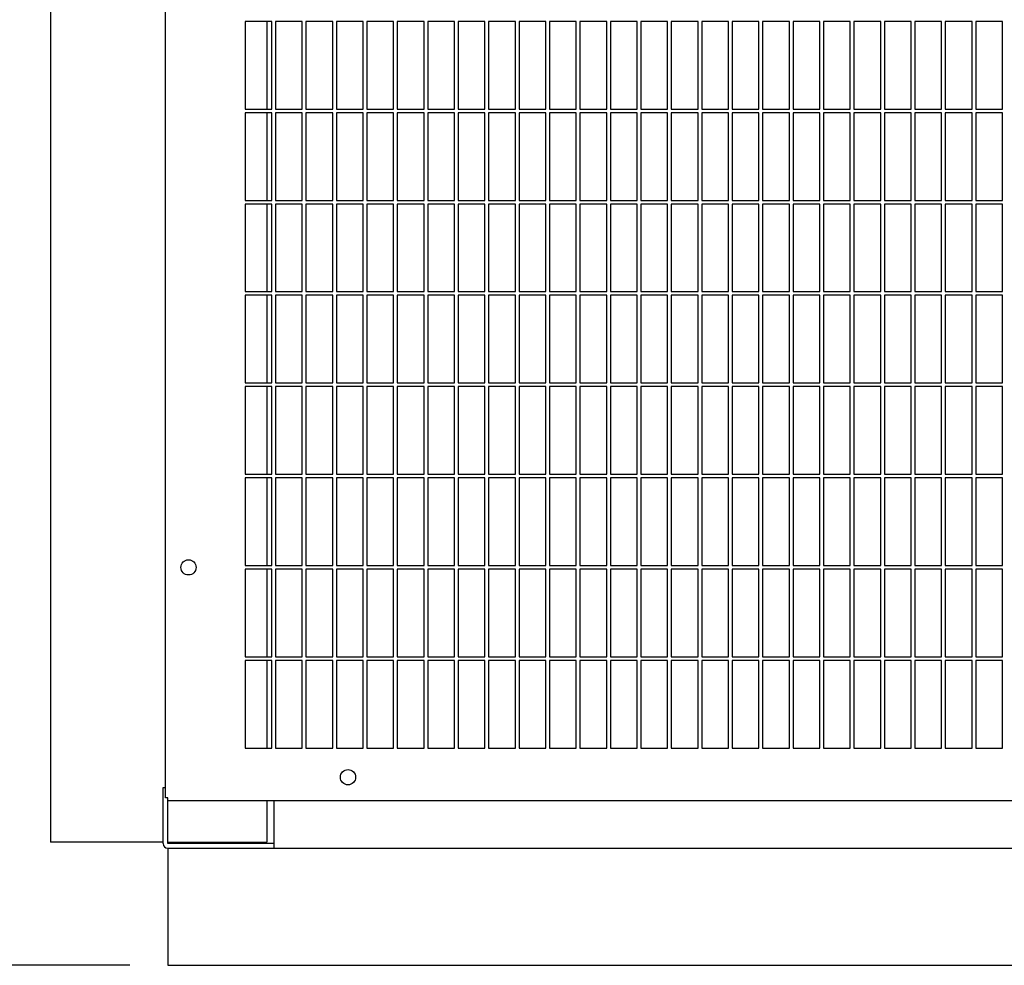
# Model space of a CAD drawing. Units: inches. Extents: x 0.3 to 17, y 0.1 to 10.3.
# Drawn here: x 2.5 to 4.1, y 5.7 to 7.3 of the extents above; entities that cross this region are included whole.
import ezdxf

# ---------------------------------------------------------------- set-up
doc = ezdxf.new("R2010")
doc.units = ezdxf.units.IN
doc.header["$LTSCALE"] = 0.935
doc.header["$MEASUREMENT"] = 0
doc.layers.get('0').update_dxf_attribs({"linetype": 'CONTINUOUS'})
doc.styles.get("Standard").update_dxf_attribs({"font": 'txt', "width": 0.8})
doc.dimstyles.new('DIMSTYLE_1', dxfattribs={"dimtxt": 0.125, "dimasz": 0.125, "dimexe": 0.125, "dimexo": 0.0625, "dimgap": 0.0625, "dimtad": 0, "dimtih": 1, "dimtoh": 1, "dimdec": 1, "dimlfac": 10, "dimzin": 4, "dimdsep": 46, "dimtxsty": 'Standard', "dimblk": '_FILLED', "dimblk1": '_FILLED', "dimblk2": '_FILLED', "dimcen": 0.09, "dimadec": 0, "dimazin": 0, "dimtp": 0.1, "dimtm": 0.1, "dimtfac": 1, "dimtdec": 1, "dimtofl": 0, "dimtmove": 0, "dimatfit": 3, "dimldrblk": '_FILLED', "dimfxl": 1, "dimtolj": 1, "dimtzin": 4, "dimarcsym": 0})

# ---------------------------------------------------------------- blocks, each defined once
blk = doc.blocks.new('_FILLED')
at = {"color": 0, "linetype": 'ByBlock'}
blk.add_solid([(0, 0), (-1, 0.2), (-1, -0.2)], dxfattribs=at)
blk = doc.blocks.new('*D1')
at = {"color": 2, "linetype": 'Continuous', "transparency": 16777216}
for p, q in [((2.7023, 8.952), (2.0054, 8.952)), ((2.1304, 8.952), (2.1304, 7.502)), ((2.1304, 5.7344), (2.1304, 7.252)), ((2.6948, 5.7344), (2.0054, 5.7344))]:
    blk.add_line(p, q, dxfattribs=at)
at = {"color": 2, "linetype": 'Continuous', "transparency": 16777216, "xscale": 0.125, "yscale": 0.125, "zscale": 0.125}
for p, rotation in [((2.1304, 8.952), 90), ((2.1304, 5.7344), 270)]:
    blk.add_blockref('_FILLED', p, dxfattribs=dict(at, rotation=rotation))
at = {"color": 2, "linetype": 'Continuous', "transparency": 16777216, "insert": (2.1304, 7.4395), "char_height": 0.125, "width": 0.8, "attachment_point": 2, "line_spacing_factor": 0.9}
blk.add_mtext('32.2 REF', dxfattribs=at)

msp = doc.modelspace()

# ---------------------------------------------------------------- linework, layer by layer
at = {"color": 3, "linetype": 'Continuous'}
for p, q in [((2.5648, 8.7595), (2.5648, 5.9369)), ((2.7534, 6.0095), (2.7534, 8.7595)), ((2.8843, 7.2855), (2.8843, 7.1415)), ((2.9283, 7.2855), (2.8843, 7.2855)), ((2.9203, 7.2855), (2.9203, 7.1415)), ((2.9283, 7.1415), (2.9283, 7.2855)), ((2.9343, 7.2855), (2.9343, 7.1415)), ((2.9783, 7.2855), (2.9343, 7.2855)), ((2.9783, 7.1415), (2.9783, 7.2855)), ((2.9843, 7.2855), (2.9843, 7.1415)), ((3.0283, 7.2855), (2.9843, 7.2855)), ((3.0283, 7.1415), (3.0283, 7.2855)), ((3.0343, 7.2855), (3.0343, 7.1415)), ((3.0783, 7.2855), (3.0343, 7.2855)), ((3.0783, 7.1415), (3.0783, 7.2855)), ((3.0843, 7.2855), (3.0843, 7.1415)), ((3.1283, 7.2855), (3.0843, 7.2855)), ((3.1283, 7.1415), (3.1283, 7.2855)), ((3.1343, 7.2855), (3.1343, 7.1415)), ((3.1783, 7.2855), (3.1343, 7.2855)), ((3.1783, 7.1415), (3.1783, 7.2855)), ((3.1843, 7.2855), (3.1843, 7.1415)), ((3.2283, 7.2855), (3.1843, 7.2855)), ((3.2283, 7.1415), (3.2283, 7.2855)), ((3.2343, 7.2855), (3.2343, 7.1415)), ((3.2783, 7.2855), (3.2343, 7.2855)), ((3.2783, 7.1415), (3.2783, 7.2855)), ((3.2843, 7.2855), (3.2843, 7.1415)), ((3.3283, 7.2855), (3.2843, 7.2855)), ((3.3283, 7.1415), (3.3283, 7.2855)), ((3.3343, 7.2855), (3.3343, 7.1415)), ((3.3783, 7.2855), (3.3343, 7.2855)), ((3.3783, 7.1415), (3.3783, 7.2855)), ((3.3843, 7.2855), (3.3843, 7.1415)), ((3.4283, 7.2855), (3.3843, 7.2855)), ((3.4283, 7.1415), (3.4283, 7.2855)), ((3.4343, 7.2855), (3.4343, 7.1415)), ((3.4783, 7.2855), (3.4343, 7.2855)), ((3.4783, 7.1415), (3.4783, 7.2855)), ((3.4843, 7.2855), (3.4843, 7.1415)), ((3.5283, 7.2855), (3.4843, 7.2855)), ((3.5283, 7.1415), (3.5283, 7.2855)), ((3.5343, 7.2855), (3.5343, 7.1415)), ((3.5783, 7.2855), (3.5343, 7.2855)), ((3.5783, 7.1415), (3.5783, 7.2855)), ((3.5843, 7.2855), (3.5843, 7.1415)), ((3.6283, 7.2855), (3.5843, 7.2855)), ((3.6283, 7.1415), (3.6283, 7.2855)), ((3.6343, 7.2855), (3.6343, 7.1415)), ((3.6783, 7.2855), (3.6343, 7.2855)), ((3.6783, 7.1415), (3.6783, 7.2855)), ((3.6843, 7.2855), (3.6843, 7.1415)), ((3.7283, 7.2855), (3.6843, 7.2855)), ((3.7283, 7.1415), (3.7283, 7.2855)), ((3.7343, 7.2855), (3.7343, 7.1415)), ((3.7783, 7.2855), (3.7343, 7.2855)), ((3.7783, 7.1415), (3.7783, 7.2855)), ((3.7843, 7.2855), (3.7843, 7.1415)), ((3.8283, 7.2855), (3.7843, 7.2855)), ((3.8283, 7.1415), (3.8283, 7.2855)), ((3.8343, 7.2855), (3.8343, 7.1415)), ((3.8783, 7.2855), (3.8343, 7.2855)), ((3.8783, 7.1415), (3.8783, 7.2855)), ((3.8843, 7.2855), (3.8843, 7.1415)), ((3.9283, 7.2855), (3.8843, 7.2855)), ((3.9283, 7.1415), (3.9283, 7.2855)), ((3.9343, 7.2855), (3.9343, 7.1415)), ((3.9783, 7.2855), (3.9343, 7.2855)), ((3.9783, 7.1415), (3.9783, 7.2855)), ((3.9843, 7.2855), (3.9843, 7.1415)), ((4.0283, 7.2855), (3.9843, 7.2855)), ((4.0283, 7.1415), (4.0283, 7.2855)), ((4.0343, 7.2855), (4.0343, 7.1415)), ((4.0783, 7.2855), (4.0343, 7.2855)), ((4.0783, 7.1415), (4.0783, 7.2855)), ((4.0843, 7.2855), (4.0843, 7.1415)), ((4.1283, 7.2855), (4.0843, 7.2855)), ((4.1283, 7.1415), (4.1283, 7.2855)), ((2.8843, 7.1415), (2.9283, 7.1415)), ((2.8843, 7.1355), (2.8843, 6.9915)), ((2.9283, 7.1355), (2.8843, 7.1355)), ((2.9203, 7.1355), (2.9203, 6.9915)), ((2.9283, 6.9915), (2.9283, 7.1355)), ((2.9343, 7.1415), (2.9783, 7.1415)), ((2.9343, 7.1355), (2.9343, 6.9915)), ((2.9783, 7.1355), (2.9343, 7.1355)), ((2.9783, 6.9915), (2.9783, 7.1355)), ((2.9843, 7.1415), (3.0283, 7.1415)), ((2.9843, 7.1355), (2.9843, 6.9915)), ((3.0283, 7.1355), (2.9843, 7.1355)), ((3.0283, 6.9915), (3.0283, 7.1355)), ((3.0343, 7.1415), (3.0783, 7.1415)), ((3.0343, 7.1355), (3.0343, 6.9915)), ((3.0783, 7.1355), (3.0343, 7.1355)), ((3.0783, 6.9915), (3.0783, 7.1355)), ((3.0843, 7.1415), (3.1283, 7.1415)), ((3.0843, 7.1355), (3.0843, 6.9915)), ((3.1283, 7.1355), (3.0843, 7.1355)), ((3.1283, 6.9915), (3.1283, 7.1355)), ((3.1343, 7.1415), (3.1783, 7.1415)), ((3.1343, 7.1355), (3.1343, 6.9915)), ((3.1783, 7.1355), (3.1343, 7.1355)), ((3.1783, 6.9915), (3.1783, 7.1355)), ((3.1843, 7.1415), (3.2283, 7.1415)), ((3.1843, 7.1355), (3.1843, 6.9915)), ((3.2283, 7.1355), (3.1843, 7.1355)), ((3.2283, 6.9915), (3.2283, 7.1355)), ((3.2343, 7.1415), (3.2783, 7.1415)), ((3.2343, 7.1355), (3.2343, 6.9915)), ((3.2783, 7.1355), (3.2343, 7.1355)), ((3.2783, 6.9915), (3.2783, 7.1355)), ((3.2843, 7.1415), (3.3283, 7.1415)), ((3.2843, 7.1355), (3.2843, 6.9915)), ((3.3283, 7.1355), (3.2843, 7.1355)), ((3.3283, 6.9915), (3.3283, 7.1355)), ((3.3343, 7.1415), (3.3783, 7.1415)), ((3.3343, 7.1355), (3.3343, 6.9915)), ((3.3783, 7.1355), (3.3343, 7.1355)), ((3.3783, 6.9915), (3.3783, 7.1355)), ((3.3843, 7.1415), (3.4283, 7.1415)), ((3.3843, 7.1355), (3.3843, 6.9915)), ((3.4283, 7.1355), (3.3843, 7.1355)), ((3.4283, 6.9915), (3.4283, 7.1355)), ((3.4343, 7.1415), (3.4783, 7.1415)), ((3.4343, 7.1355), (3.4343, 6.9915)), ((3.4783, 7.1355), (3.4343, 7.1355)), ((3.4783, 6.9915), (3.4783, 7.1355)), ((3.4843, 7.1415), (3.5283, 7.1415)), ((3.4843, 7.1355), (3.4843, 6.9915)), ((3.5283, 7.1355), (3.4843, 7.1355)), ((3.5283, 6.9915), (3.5283, 7.1355)), ((3.5343, 7.1415), (3.5783, 7.1415)), ((3.5343, 7.1355), (3.5343, 6.9915)), ((3.5783, 7.1355), (3.5343, 7.1355)), ((3.5783, 6.9915), (3.5783, 7.1355)), ((3.5843, 7.1415), (3.6283, 7.1415)), ((3.5843, 7.1355), (3.5843, 6.9915)), ((3.6283, 7.1355), (3.5843, 7.1355)), ((3.6283, 6.9915), (3.6283, 7.1355)), ((3.6343, 7.1415), (3.6783, 7.1415)), ((3.6343, 7.1355), (3.6343, 6.9915)), ((3.6783, 7.1355), (3.6343, 7.1355)), ((3.6783, 6.9915), (3.6783, 7.1355)), ((3.6843, 7.1415), (3.7283, 7.1415)), ((3.6843, 7.1355), (3.6843, 6.9915)), ((3.7283, 7.1355), (3.6843, 7.1355)), ((3.7283, 6.9915), (3.7283, 7.1355)), ((3.7343, 7.1415), (3.7783, 7.1415)), ((3.7343, 7.1355), (3.7343, 6.9915)), ((3.7783, 7.1355), (3.7343, 7.1355)), ((3.7783, 6.9915), (3.7783, 7.1355)), ((3.7843, 7.1415), (3.8283, 7.1415)), ((3.7843, 7.1355), (3.7843, 6.9915)), ((3.8283, 7.1355), (3.7843, 7.1355)), ((3.8283, 6.9915), (3.8283, 7.1355)), ((3.8343, 7.1415), (3.8783, 7.1415)), ((3.8343, 7.1355), (3.8343, 6.9915)), ((3.8783, 7.1355), (3.8343, 7.1355)), ((3.8783, 6.9915), (3.8783, 7.1355)), ((3.8843, 7.1415), (3.9283, 7.1415)), ((3.8843, 7.1355), (3.8843, 6.9915)), ((3.9283, 7.1355), (3.8843, 7.1355)), ((3.9283, 6.9915), (3.9283, 7.1355)), ((3.9343, 7.1415), (3.9783, 7.1415)), ((3.9343, 7.1355), (3.9343, 6.9915)), ((3.9783, 7.1355), (3.9343, 7.1355)), ((3.9783, 6.9915), (3.9783, 7.1355)), ((3.9843, 7.1415), (4.0283, 7.1415)), ((3.9843, 7.1355), (3.9843, 6.9915)), ((4.0283, 7.1355), (3.9843, 7.1355)), ((4.0283, 6.9915), (4.0283, 7.1355)), ((4.0343, 7.1415), (4.0783, 7.1415)), ((4.0343, 7.1355), (4.0343, 6.9915)), ((4.0783, 7.1355), (4.0343, 7.1355)), ((4.0783, 6.9915), (4.0783, 7.1355)), ((4.0843, 7.1415), (4.1283, 7.1415)), ((4.0843, 7.1355), (4.0843, 6.9915)), ((4.1283, 7.1355), (4.0843, 7.1355)), ((4.1283, 6.9915), (4.1283, 7.1355)), ((2.8843, 6.9915), (2.9283, 6.9915)), ((2.9343, 6.9915), (2.9783, 6.9915)), ((2.9843, 6.9915), (3.0283, 6.9915)), ((3.0343, 6.9915), (3.0783, 6.9915)), ((3.0843, 6.9915), (3.1283, 6.9915)), ((3.1343, 6.9915), (3.1783, 6.9915)), ((3.1843, 6.9915), (3.2283, 6.9915)), ((3.2343, 6.9915), (3.2783, 6.9915)), ((3.2843, 6.9915), (3.3283, 6.9915)), ((3.3343, 6.9915), (3.3783, 6.9915)), ((3.3843, 6.9915), (3.4283, 6.9915)), ((3.4343, 6.9915), (3.4783, 6.9915)), ((3.4843, 6.9915), (3.5283, 6.9915)), ((3.5343, 6.9915), (3.5783, 6.9915)), ((3.5843, 6.9915), (3.6283, 6.9915)), ((3.6343, 6.9915), (3.6783, 6.9915)), ((3.6843, 6.9915), (3.7283, 6.9915)), ((3.7343, 6.9915), (3.7783, 6.9915)), ((3.7843, 6.9915), (3.8283, 6.9915)), ((3.8343, 6.9915), (3.8783, 6.9915)), ((3.8843, 6.9915), (3.9283, 6.9915)), ((3.9343, 6.9915), (3.9783, 6.9915)), ((3.9843, 6.9915), (4.0283, 6.9915)), ((4.0343, 6.9915), (4.0783, 6.9915)), ((4.0843, 6.9915), (4.1283, 6.9915)), ((2.8843, 6.9855), (2.8843, 6.8415)), ((2.9283, 6.9855), (2.8843, 6.9855)), ((2.9203, 6.9855), (2.9203, 6.8415)), ((2.9283, 6.8415), (2.9283, 6.9855)), ((2.9343, 6.9855), (2.9343, 6.8415)), ((2.9783, 6.9855), (2.9343, 6.9855)), ((2.9783, 6.8415), (2.9783, 6.9855)), ((2.9843, 6.9855), (2.9843, 6.8415)), ((3.0283, 6.9855), (2.9843, 6.9855)), ((3.0283, 6.8415), (3.0283, 6.9855)), ((3.0343, 6.9855), (3.0343, 6.8415)), ((3.0783, 6.9855), (3.0343, 6.9855)), ((3.0783, 6.8415), (3.0783, 6.9855)), ((3.0843, 6.9855), (3.0843, 6.8415)), ((3.1283, 6.9855), (3.0843, 6.9855)), ((3.1283, 6.8415), (3.1283, 6.9855)), ((3.1343, 6.9855), (3.1343, 6.8415)), ((3.1783, 6.9855), (3.1343, 6.9855)), ((3.1783, 6.8415), (3.1783, 6.9855)), ((3.1843, 6.9855), (3.1843, 6.8415)), ((3.2283, 6.9855), (3.1843, 6.9855)), ((3.2283, 6.8415), (3.2283, 6.9855)), ((3.2343, 6.9855), (3.2343, 6.8415)), ((3.2783, 6.9855), (3.2343, 6.9855)), ((3.2783, 6.8415), (3.2783, 6.9855)), ((3.2843, 6.9855), (3.2843, 6.8415)), ((3.3283, 6.9855), (3.2843, 6.9855)), ((3.3283, 6.8415), (3.3283, 6.9855)), ((3.3343, 6.9855), (3.3343, 6.8415)), ((3.3783, 6.9855), (3.3343, 6.9855)), ((3.3783, 6.8415), (3.3783, 6.9855)), ((3.3843, 6.9855), (3.3843, 6.8415)), ((3.4283, 6.9855), (3.3843, 6.9855)), ((3.4283, 6.8415), (3.4283, 6.9855)), ((3.4343, 6.9855), (3.4343, 6.8415)), ((3.4783, 6.9855), (3.4343, 6.9855)), ((3.4783, 6.8415), (3.4783, 6.9855)), ((3.4843, 6.9855), (3.4843, 6.8415)), ((3.5283, 6.9855), (3.4843, 6.9855)), ((3.5283, 6.8415), (3.5283, 6.9855)), ((3.5343, 6.9855), (3.5343, 6.8415)), ((3.5783, 6.9855), (3.5343, 6.9855)), ((3.5783, 6.8415), (3.5783, 6.9855)), ((3.5843, 6.9855), (3.5843, 6.8415)), ((3.6283, 6.9855), (3.5843, 6.9855)), ((3.6283, 6.8415), (3.6283, 6.9855)), ((3.6343, 6.9855), (3.6343, 6.8415)), ((3.6783, 6.9855), (3.6343, 6.9855)), ((3.6783, 6.8415), (3.6783, 6.9855)), ((3.6843, 6.9855), (3.6843, 6.8415)), ((3.7283, 6.9855), (3.6843, 6.9855)), ((3.7283, 6.8415), (3.7283, 6.9855)), ((3.7343, 6.9855), (3.7343, 6.8415)), ((3.7783, 6.9855), (3.7343, 6.9855)), ((3.7783, 6.8415), (3.7783, 6.9855)), ((3.7843, 6.9855), (3.7843, 6.8415)), ((3.8283, 6.9855), (3.7843, 6.9855)), ((3.8283, 6.8415), (3.8283, 6.9855)), ((3.8343, 6.9855), (3.8343, 6.8415)), ((3.8783, 6.9855), (3.8343, 6.9855)), ((3.8783, 6.8415), (3.8783, 6.9855)), ((3.8843, 6.9855), (3.8843, 6.8415)), ((3.9283, 6.9855), (3.8843, 6.9855)), ((3.9283, 6.8415), (3.9283, 6.9855)), ((3.9343, 6.9855), (3.9343, 6.8415)), ((3.9783, 6.9855), (3.9343, 6.9855)), ((3.9783, 6.8415), (3.9783, 6.9855)), ((3.9843, 6.9855), (3.9843, 6.8415)), ((4.0283, 6.9855), (3.9843, 6.9855)), ((4.0283, 6.8415), (4.0283, 6.9855)), ((4.0343, 6.9855), (4.0343, 6.8415)), ((4.0783, 6.9855), (4.0343, 6.9855)), ((4.0783, 6.8415), (4.0783, 6.9855)), ((4.0843, 6.9855), (4.0843, 6.8415)), ((4.1283, 6.9855), (4.0843, 6.9855)), ((4.1283, 6.8415), (4.1283, 6.9855)), ((2.8843, 6.8415), (2.9283, 6.8415)), ((2.9343, 6.8415), (2.9783, 6.8415)), ((2.9843, 6.8415), (3.0283, 6.8415)), ((3.0343, 6.8415), (3.0783, 6.8415)), ((3.0843, 6.8415), (3.1283, 6.8415)), ((3.1343, 6.8415), (3.1783, 6.8415)), ((3.1843, 6.8415), (3.2283, 6.8415)), ((3.2343, 6.8415), (3.2783, 6.8415)), ((3.2843, 6.8415), (3.3283, 6.8415)), ((3.3343, 6.8415), (3.3783, 6.8415)), ((3.3843, 6.8415), (3.4283, 6.8415)), ((3.4343, 6.8415), (3.4783, 6.8415)), ((3.4843, 6.8415), (3.5283, 6.8415)), ((3.5343, 6.8415), (3.5783, 6.8415)), ((3.5843, 6.8415), (3.6283, 6.8415)), ((3.6343, 6.8415), (3.6783, 6.8415)), ((3.6843, 6.8415), (3.7283, 6.8415)), ((3.7343, 6.8415), (3.7783, 6.8415)), ((3.7843, 6.8415), (3.8283, 6.8415)), ((3.8343, 6.8415), (3.8783, 6.8415)), ((3.8843, 6.8415), (3.9283, 6.8415)), ((3.9343, 6.8415), (3.9783, 6.8415)), ((3.9843, 6.8415), (4.0283, 6.8415)), ((4.0343, 6.8415), (4.0783, 6.8415)), ((4.0843, 6.8415), (4.1283, 6.8415)), ((2.8843, 6.8355), (2.8843, 6.6915)), ((2.9283, 6.8355), (2.8843, 6.8355)), ((2.9203, 6.8355), (2.9203, 6.6915)), ((2.9283, 6.6915), (2.9283, 6.8355)), ((2.9343, 6.8355), (2.9343, 6.6915)), ((2.9783, 6.8355), (2.9343, 6.8355)), ((2.9783, 6.6915), (2.9783, 6.8355)), ((2.9843, 6.8355), (2.9843, 6.6915)), ((3.0283, 6.8355), (2.9843, 6.8355)), ((3.0283, 6.6915), (3.0283, 6.8355)), ((3.0343, 6.8355), (3.0343, 6.6915)), ((3.0783, 6.8355), (3.0343, 6.8355)), ((3.0783, 6.6915), (3.0783, 6.8355)), ((3.0843, 6.8355), (3.0843, 6.6915)), ((3.1283, 6.8355), (3.0843, 6.8355)), ((3.1283, 6.6915), (3.1283, 6.8355)), ((3.1343, 6.8355), (3.1343, 6.6915)), ((3.1783, 6.8355), (3.1343, 6.8355)), ((3.1783, 6.6915), (3.1783, 6.8355)), ((3.1843, 6.8355), (3.1843, 6.6915)), ((3.2283, 6.8355), (3.1843, 6.8355)), ((3.2283, 6.6915), (3.2283, 6.8355)), ((3.2343, 6.8355), (3.2343, 6.6915)), ((3.2783, 6.8355), (3.2343, 6.8355)), ((3.2783, 6.6915), (3.2783, 6.8355)), ((3.2843, 6.8355), (3.2843, 6.6915)), ((3.3283, 6.8355), (3.2843, 6.8355)), ((3.3283, 6.6915), (3.3283, 6.8355)), ((3.3343, 6.8355), (3.3343, 6.6915)), ((3.3783, 6.8355), (3.3343, 6.8355)), ((3.3783, 6.6915), (3.3783, 6.8355)), ((3.3843, 6.8355), (3.3843, 6.6915)), ((3.4283, 6.8355), (3.3843, 6.8355)), ((3.4283, 6.6915), (3.4283, 6.8355)), ((3.4343, 6.8355), (3.4343, 6.6915)), ((3.4783, 6.8355), (3.4343, 6.8355)), ((3.4783, 6.6915), (3.4783, 6.8355)), ((3.4843, 6.8355), (3.4843, 6.6915)), ((3.5283, 6.8355), (3.4843, 6.8355)), ((3.5283, 6.6915), (3.5283, 6.8355)), ((3.5343, 6.8355), (3.5343, 6.6915)), ((3.5783, 6.8355), (3.5343, 6.8355)), ((3.5783, 6.6915), (3.5783, 6.8355)), ((3.5843, 6.8355), (3.5843, 6.6915)), ((3.6283, 6.8355), (3.5843, 6.8355)), ((3.6283, 6.6915), (3.6283, 6.8355)), ((3.6343, 6.8355), (3.6343, 6.6915)), ((3.6783, 6.8355), (3.6343, 6.8355)), ((3.6783, 6.6915), (3.6783, 6.8355)), ((3.6843, 6.8355), (3.6843, 6.6915)), ((3.7283, 6.8355), (3.6843, 6.8355)), ((3.7283, 6.6915), (3.7283, 6.8355)), ((3.7343, 6.8355), (3.7343, 6.6915)), ((3.7783, 6.8355), (3.7343, 6.8355)), ((3.7783, 6.6915), (3.7783, 6.8355)), ((3.7843, 6.8355), (3.7843, 6.6915)), ((3.8283, 6.8355), (3.7843, 6.8355)), ((3.8283, 6.6915), (3.8283, 6.8355)), ((3.8343, 6.8355), (3.8343, 6.6915)), ((3.8783, 6.8355), (3.8343, 6.8355)), ((3.8783, 6.6915), (3.8783, 6.8355)), ((3.8843, 6.8355), (3.8843, 6.6915)), ((3.9283, 6.8355), (3.8843, 6.8355)), ((3.9283, 6.6915), (3.9283, 6.8355)), ((3.9343, 6.8355), (3.9343, 6.6915)), ((3.9783, 6.8355), (3.9343, 6.8355)), ((3.9783, 6.6915), (3.9783, 6.8355)), ((3.9843, 6.8355), (3.9843, 6.6915)), ((4.0283, 6.8355), (3.9843, 6.8355)), ((4.0283, 6.6915), (4.0283, 6.8355)), ((4.0343, 6.8355), (4.0343, 6.6915)), ((4.0783, 6.8355), (4.0343, 6.8355)), ((4.0783, 6.6915), (4.0783, 6.8355)), ((4.0843, 6.8355), (4.0843, 6.6915)), ((4.1283, 6.8355), (4.0843, 6.8355)), ((4.1283, 6.6915), (4.1283, 6.8355)), ((2.8843, 6.6915), (2.9283, 6.6915)), ((2.8843, 6.6855), (2.8843, 6.5415)), ((2.9283, 6.6855), (2.8843, 6.6855)), ((2.9203, 6.6855), (2.9203, 6.5415)), ((2.9283, 6.5415), (2.9283, 6.6855)), ((2.9343, 6.6915), (2.9783, 6.6915)), ((2.9343, 6.6855), (2.9343, 6.5415)), ((2.9783, 6.6855), (2.9343, 6.6855)), ((2.9783, 6.5415), (2.9783, 6.6855)), ((2.9843, 6.6915), (3.0283, 6.6915)), ((2.9843, 6.6855), (2.9843, 6.5415)), ((3.0283, 6.6855), (2.9843, 6.6855)), ((3.0283, 6.5415), (3.0283, 6.6855)), ((3.0343, 6.6915), (3.0783, 6.6915)), ((3.0343, 6.6855), (3.0343, 6.5415)), ((3.0783, 6.6855), (3.0343, 6.6855)), ((3.0783, 6.5415), (3.0783, 6.6855)), ((3.0843, 6.6915), (3.1283, 6.6915)), ((3.0843, 6.6855), (3.0843, 6.5415)), ((3.1283, 6.6855), (3.0843, 6.6855)), ((3.1283, 6.5415), (3.1283, 6.6855)), ((3.1343, 6.6915), (3.1783, 6.6915)), ((3.1343, 6.6855), (3.1343, 6.5415)), ((3.1783, 6.6855), (3.1343, 6.6855)), ((3.1783, 6.5415), (3.1783, 6.6855)), ((3.1843, 6.6915), (3.2283, 6.6915)), ((3.1843, 6.6855), (3.1843, 6.5415)), ((3.2283, 6.6855), (3.1843, 6.6855)), ((3.2283, 6.5415), (3.2283, 6.6855)), ((3.2343, 6.6915), (3.2783, 6.6915)), ((3.2343, 6.6855), (3.2343, 6.5415)), ((3.2783, 6.6855), (3.2343, 6.6855)), ((3.2783, 6.5415), (3.2783, 6.6855)), ((3.2843, 6.6915), (3.3283, 6.6915)), ((3.2843, 6.6855), (3.2843, 6.5415)), ((3.3283, 6.6855), (3.2843, 6.6855)), ((3.3283, 6.5415), (3.3283, 6.6855)), ((3.3343, 6.6915), (3.3783, 6.6915)), ((3.3343, 6.6855), (3.3343, 6.5415)), ((3.3783, 6.6855), (3.3343, 6.6855)), ((3.3783, 6.5415), (3.3783, 6.6855)), ((3.3843, 6.6915), (3.4283, 6.6915)), ((3.3843, 6.6855), (3.3843, 6.5415)), ((3.4283, 6.6855), (3.3843, 6.6855)), ((3.4283, 6.5415), (3.4283, 6.6855)), ((3.4343, 6.6915), (3.4783, 6.6915)), ((3.4343, 6.6855), (3.4343, 6.5415)), ((3.4783, 6.6855), (3.4343, 6.6855)), ((3.4783, 6.5415), (3.4783, 6.6855)), ((3.4843, 6.6915), (3.5283, 6.6915)), ((3.4843, 6.6855), (3.4843, 6.5415)), ((3.5283, 6.6855), (3.4843, 6.6855)), ((3.5283, 6.5415), (3.5283, 6.6855)), ((3.5343, 6.6915), (3.5783, 6.6915)), ((3.5343, 6.6855), (3.5343, 6.5415)), ((3.5783, 6.6855), (3.5343, 6.6855)), ((3.5783, 6.5415), (3.5783, 6.6855)), ((3.5843, 6.6915), (3.6283, 6.6915)), ((3.5843, 6.6855), (3.5843, 6.5415)), ((3.6283, 6.6855), (3.5843, 6.6855)), ((3.6283, 6.5415), (3.6283, 6.6855)), ((3.6343, 6.6915), (3.6783, 6.6915)), ((3.6343, 6.6855), (3.6343, 6.5415)), ((3.6783, 6.6855), (3.6343, 6.6855)), ((3.6783, 6.5415), (3.6783, 6.6855)), ((3.6843, 6.6915), (3.7283, 6.6915)), ((3.6843, 6.6855), (3.6843, 6.5415)), ((3.7283, 6.6855), (3.6843, 6.6855)), ((3.7283, 6.5415), (3.7283, 6.6855)), ((3.7343, 6.6915), (3.7783, 6.6915)), ((3.7343, 6.6855), (3.7343, 6.5415)), ((3.7783, 6.6855), (3.7343, 6.6855)), ((3.7783, 6.5415), (3.7783, 6.6855)), ((3.7843, 6.6915), (3.8283, 6.6915)), ((3.7843, 6.6855), (3.7843, 6.5415)), ((3.8283, 6.6855), (3.7843, 6.6855)), ((3.8283, 6.5415), (3.8283, 6.6855)), ((3.8343, 6.6915), (3.8783, 6.6915)), ((3.8343, 6.6855), (3.8343, 6.5415)), ((3.8783, 6.6855), (3.8343, 6.6855)), ((3.8783, 6.5415), (3.8783, 6.6855)), ((3.8843, 6.6915), (3.9283, 6.6915)), ((3.8843, 6.6855), (3.8843, 6.5415)), ((3.9283, 6.6855), (3.8843, 6.6855)), ((3.9283, 6.5415), (3.9283, 6.6855)), ((3.9343, 6.6915), (3.9783, 6.6915)), ((3.9343, 6.6855), (3.9343, 6.5415)), ((3.9783, 6.6855), (3.9343, 6.6855)), ((3.9783, 6.5415), (3.9783, 6.6855)), ((3.9843, 6.6915), (4.0283, 6.6915)), ((3.9843, 6.6855), (3.9843, 6.5415)), ((4.0283, 6.6855), (3.9843, 6.6855)), ((4.0283, 6.5415), (4.0283, 6.6855)), ((4.0343, 6.6915), (4.0783, 6.6915)), ((4.0343, 6.6855), (4.0343, 6.5415)), ((4.0783, 6.6855), (4.0343, 6.6855)), ((4.0783, 6.5415), (4.0783, 6.6855)), ((4.0843, 6.6915), (4.1283, 6.6915)), ((4.0843, 6.6855), (4.0843, 6.5415)), ((4.1283, 6.6855), (4.0843, 6.6855)), ((4.1283, 6.5415), (4.1283, 6.6855)), ((2.8843, 6.5415), (2.9283, 6.5415)), ((2.8843, 6.5355), (2.8843, 6.3915)), ((2.9283, 6.5355), (2.8843, 6.5355)), ((2.9203, 6.5355), (2.9203, 6.3915)), ((2.9283, 6.3915), (2.9283, 6.5355)), ((2.9343, 6.5415), (2.9783, 6.5415)), ((2.9343, 6.5355), (2.9343, 6.3915)), ((2.9783, 6.5355), (2.9343, 6.5355)), ((2.9783, 6.3915), (2.9783, 6.5355)), ((2.9843, 6.5415), (3.0283, 6.5415)), ((2.9843, 6.5355), (2.9843, 6.3915)), ((3.0283, 6.5355), (2.9843, 6.5355)), ((3.0283, 6.3915), (3.0283, 6.5355)), ((3.0343, 6.5415), (3.0783, 6.5415)), ((3.0343, 6.5355), (3.0343, 6.3915)), ((3.0783, 6.5355), (3.0343, 6.5355)), ((3.0783, 6.3915), (3.0783, 6.5355)), ((3.0843, 6.5415), (3.1283, 6.5415)), ((3.0843, 6.5355), (3.0843, 6.3915)), ((3.1283, 6.5355), (3.0843, 6.5355)), ((3.1283, 6.3915), (3.1283, 6.5355)), ((3.1343, 6.5415), (3.1783, 6.5415)), ((3.1343, 6.5355), (3.1343, 6.3915)), ((3.1783, 6.5355), (3.1343, 6.5355)), ((3.1783, 6.3915), (3.1783, 6.5355)), ((3.1843, 6.5415), (3.2283, 6.5415)), ((3.1843, 6.5355), (3.1843, 6.3915)), ((3.2283, 6.5355), (3.1843, 6.5355)), ((3.2283, 6.3915), (3.2283, 6.5355)), ((3.2343, 6.5415), (3.2783, 6.5415)), ((3.2343, 6.5355), (3.2343, 6.3915)), ((3.2783, 6.5355), (3.2343, 6.5355)), ((3.2783, 6.3915), (3.2783, 6.5355)), ((3.2843, 6.5415), (3.3283, 6.5415)), ((3.2843, 6.5355), (3.2843, 6.3915)), ((3.3283, 6.5355), (3.2843, 6.5355)), ((3.3283, 6.3915), (3.3283, 6.5355)), ((3.3343, 6.5415), (3.3783, 6.5415)), ((3.3343, 6.5355), (3.3343, 6.3915)), ((3.3783, 6.5355), (3.3343, 6.5355)), ((3.3783, 6.3915), (3.3783, 6.5355)), ((3.3843, 6.5415), (3.4283, 6.5415)), ((3.3843, 6.5355), (3.3843, 6.3915)), ((3.4283, 6.5355), (3.3843, 6.5355)), ((3.4283, 6.3915), (3.4283, 6.5355)), ((3.4343, 6.5415), (3.4783, 6.5415)), ((3.4343, 6.5355), (3.4343, 6.3915)), ((3.4783, 6.5355), (3.4343, 6.5355)), ((3.4783, 6.3915), (3.4783, 6.5355)), ((3.4843, 6.5415), (3.5283, 6.5415)), ((3.4843, 6.5355), (3.4843, 6.3915)), ((3.5283, 6.5355), (3.4843, 6.5355)), ((3.5283, 6.3915), (3.5283, 6.5355)), ((3.5343, 6.5415), (3.5783, 6.5415)), ((3.5343, 6.5355), (3.5343, 6.3915)), ((3.5783, 6.5355), (3.5343, 6.5355)), ((3.5783, 6.3915), (3.5783, 6.5355)), ((3.5843, 6.5415), (3.6283, 6.5415)), ((3.5843, 6.5355), (3.5843, 6.3915)), ((3.6283, 6.5355), (3.5843, 6.5355)), ((3.6283, 6.3915), (3.6283, 6.5355)), ((3.6343, 6.5415), (3.6783, 6.5415)), ((3.6343, 6.5355), (3.6343, 6.3915)), ((3.6783, 6.5355), (3.6343, 6.5355)), ((3.6783, 6.3915), (3.6783, 6.5355)), ((3.6843, 6.5415), (3.7283, 6.5415)), ((3.6843, 6.5355), (3.6843, 6.3915)), ((3.7283, 6.5355), (3.6843, 6.5355)), ((3.7283, 6.3915), (3.7283, 6.5355)), ((3.7343, 6.5415), (3.7783, 6.5415)), ((3.7343, 6.5355), (3.7343, 6.3915)), ((3.7783, 6.5355), (3.7343, 6.5355)), ((3.7783, 6.3915), (3.7783, 6.5355)), ((3.7843, 6.5415), (3.8283, 6.5415)), ((3.7843, 6.5355), (3.7843, 6.3915)), ((3.8283, 6.5355), (3.7843, 6.5355)), ((3.8283, 6.3915), (3.8283, 6.5355)), ((3.8343, 6.5415), (3.8783, 6.5415)), ((3.8343, 6.5355), (3.8343, 6.3915)), ((3.8783, 6.5355), (3.8343, 6.5355)), ((3.8783, 6.3915), (3.8783, 6.5355)), ((3.8843, 6.5415), (3.9283, 6.5415)), ((3.8843, 6.5355), (3.8843, 6.3915)), ((3.9283, 6.5355), (3.8843, 6.5355)), ((3.9283, 6.3915), (3.9283, 6.5355)), ((3.9343, 6.5415), (3.9783, 6.5415)), ((3.9343, 6.5355), (3.9343, 6.3915)), ((3.9783, 6.5355), (3.9343, 6.5355)), ((3.9783, 6.3915), (3.9783, 6.5355)), ((3.9843, 6.5415), (4.0283, 6.5415)), ((3.9843, 6.5355), (3.9843, 6.3915)), ((4.0283, 6.5355), (3.9843, 6.5355)), ((4.0283, 6.3915), (4.0283, 6.5355)), ((4.0343, 6.5415), (4.0783, 6.5415)), ((4.0343, 6.5355), (4.0343, 6.3915)), ((4.0783, 6.5355), (4.0343, 6.5355)), ((4.0783, 6.3915), (4.0783, 6.5355)), ((4.0843, 6.5415), (4.1283, 6.5415)), ((4.0843, 6.5355), (4.0843, 6.3915)), ((4.1283, 6.5355), (4.0843, 6.5355)), ((4.1283, 6.3915), (4.1283, 6.5355)), ((2.8843, 6.3915), (2.9283, 6.3915)), ((2.9343, 6.3915), (2.9783, 6.3915)), ((2.9843, 6.3915), (3.0283, 6.3915)), ((3.0343, 6.3915), (3.0783, 6.3915)), ((3.0843, 6.3915), (3.1283, 6.3915)), ((3.1343, 6.3915), (3.1783, 6.3915)), ((3.1843, 6.3915), (3.2283, 6.3915)), ((3.2343, 6.3915), (3.2783, 6.3915)), ((3.2843, 6.3915), (3.3283, 6.3915)), ((3.3343, 6.3915), (3.3783, 6.3915)), ((3.3843, 6.3915), (3.4283, 6.3915)), ((3.4343, 6.3915), (3.4783, 6.3915)), ((3.4843, 6.3915), (3.5283, 6.3915)), ((3.5343, 6.3915), (3.5783, 6.3915)), ((3.5843, 6.3915), (3.6283, 6.3915)), ((3.6343, 6.3915), (3.6783, 6.3915)), ((3.6843, 6.3915), (3.7283, 6.3915)), ((3.7343, 6.3915), (3.7783, 6.3915)), ((3.7843, 6.3915), (3.8283, 6.3915)), ((3.8343, 6.3915), (3.8783, 6.3915)), ((3.8843, 6.3915), (3.9283, 6.3915)), ((3.9343, 6.3915), (3.9783, 6.3915)), ((3.9843, 6.3915), (4.0283, 6.3915)), ((4.0343, 6.3915), (4.0783, 6.3915)), ((4.0843, 6.3915), (4.1283, 6.3915)), ((2.8843, 6.3855), (2.8843, 6.2415)), ((2.9283, 6.3855), (2.8843, 6.3855)), ((2.9203, 6.3855), (2.9203, 6.2415)), ((2.9283, 6.2415), (2.9283, 6.3855)), ((2.9343, 6.3855), (2.9343, 6.2415)), ((2.9783, 6.3855), (2.9343, 6.3855)), ((2.9783, 6.2415), (2.9783, 6.3855)), ((2.9843, 6.3855), (2.9843, 6.2415)), ((3.0283, 6.3855), (2.9843, 6.3855)), ((3.0283, 6.2415), (3.0283, 6.3855)), ((3.0343, 6.3855), (3.0343, 6.2415)), ((3.0783, 6.3855), (3.0343, 6.3855)), ((3.0783, 6.2415), (3.0783, 6.3855)), ((3.0843, 6.3855), (3.0843, 6.2415)), ((3.1283, 6.3855), (3.0843, 6.3855)), ((3.1283, 6.2415), (3.1283, 6.3855)), ((3.1343, 6.3855), (3.1343, 6.2415)), ((3.1783, 6.3855), (3.1343, 6.3855)), ((3.1783, 6.2415), (3.1783, 6.3855)), ((3.1843, 6.3855), (3.1843, 6.2415)), ((3.2283, 6.3855), (3.1843, 6.3855)), ((3.2283, 6.2415), (3.2283, 6.3855)), ((3.2343, 6.3855), (3.2343, 6.2415)), ((3.2783, 6.3855), (3.2343, 6.3855)), ((3.2783, 6.2415), (3.2783, 6.3855)), ((3.2843, 6.3855), (3.2843, 6.2415)), ((3.3283, 6.3855), (3.2843, 6.3855)), ((3.3283, 6.2415), (3.3283, 6.3855)), ((3.3343, 6.3855), (3.3343, 6.2415)), ((3.3783, 6.3855), (3.3343, 6.3855)), ((3.3783, 6.2415), (3.3783, 6.3855)), ((3.3843, 6.3855), (3.3843, 6.2415)), ((3.4283, 6.3855), (3.3843, 6.3855)), ((3.4283, 6.2415), (3.4283, 6.3855)), ((3.4343, 6.3855), (3.4343, 6.2415)), ((3.4783, 6.3855), (3.4343, 6.3855)), ((3.4783, 6.2415), (3.4783, 6.3855)), ((3.4843, 6.3855), (3.4843, 6.2415)), ((3.5283, 6.3855), (3.4843, 6.3855)), ((3.5283, 6.2415), (3.5283, 6.3855)), ((3.5343, 6.3855), (3.5343, 6.2415)), ((3.5783, 6.3855), (3.5343, 6.3855)), ((3.5783, 6.2415), (3.5783, 6.3855)), ((3.5843, 6.3855), (3.5843, 6.2415)), ((3.6283, 6.3855), (3.5843, 6.3855)), ((3.6283, 6.2415), (3.6283, 6.3855)), ((3.6343, 6.3855), (3.6343, 6.2415)), ((3.6783, 6.3855), (3.6343, 6.3855)), ((3.6783, 6.2415), (3.6783, 6.3855)), ((3.6843, 6.3855), (3.6843, 6.2415)), ((3.7283, 6.3855), (3.6843, 6.3855)), ((3.7283, 6.2415), (3.7283, 6.3855)), ((3.7343, 6.3855), (3.7343, 6.2415)), ((3.7783, 6.3855), (3.7343, 6.3855)), ((3.7783, 6.2415), (3.7783, 6.3855)), ((3.7843, 6.3855), (3.7843, 6.2415)), ((3.8283, 6.3855), (3.7843, 6.3855)), ((3.8283, 6.2415), (3.8283, 6.3855)), ((3.8343, 6.3855), (3.8343, 6.2415)), ((3.8783, 6.3855), (3.8343, 6.3855)), ((3.8783, 6.2415), (3.8783, 6.3855)), ((3.8843, 6.3855), (3.8843, 6.2415)), ((3.9283, 6.3855), (3.8843, 6.3855)), ((3.9283, 6.2415), (3.9283, 6.3855)), ((3.9343, 6.3855), (3.9343, 6.2415)), ((3.9783, 6.3855), (3.9343, 6.3855)), ((3.9783, 6.2415), (3.9783, 6.3855)), ((3.9843, 6.3855), (3.9843, 6.2415)), ((4.0283, 6.3855), (3.9843, 6.3855)), ((4.0283, 6.2415), (4.0283, 6.3855)), ((4.0343, 6.3855), (4.0343, 6.2415)), ((4.0783, 6.3855), (4.0343, 6.3855)), ((4.0783, 6.2415), (4.0783, 6.3855)), ((4.0843, 6.3855), (4.0843, 6.2415)), ((4.1283, 6.3855), (4.0843, 6.3855)), ((4.1283, 6.2415), (4.1283, 6.3855)), ((2.8843, 6.2415), (2.9283, 6.2415)), ((2.8843, 6.2355), (2.8843, 6.0915)), ((2.9283, 6.2355), (2.8843, 6.2355)), ((2.9203, 6.2355), (2.9203, 6.0915)), ((2.9283, 6.0915), (2.9283, 6.2355)), ((2.9343, 6.2415), (2.9783, 6.2415)), ((2.9343, 6.2355), (2.9343, 6.0915)), ((2.9783, 6.2355), (2.9343, 6.2355)), ((2.9783, 6.0915), (2.9783, 6.2355)), ((2.9843, 6.2415), (3.0283, 6.2415)), ((2.9843, 6.2355), (2.9843, 6.0915)), ((3.0283, 6.2355), (2.9843, 6.2355)), ((3.0283, 6.0915), (3.0283, 6.2355)), ((3.0343, 6.2415), (3.0783, 6.2415)), ((3.0343, 6.2355), (3.0343, 6.0915)), ((3.0783, 6.2355), (3.0343, 6.2355)), ((3.0783, 6.0915), (3.0783, 6.2355)), ((3.0843, 6.2415), (3.1283, 6.2415)), ((3.0843, 6.2355), (3.0843, 6.0915)), ((3.1283, 6.2355), (3.0843, 6.2355)), ((3.1283, 6.0915), (3.1283, 6.2355)), ((3.1343, 6.2415), (3.1783, 6.2415)), ((3.1343, 6.2355), (3.1343, 6.0915)), ((3.1783, 6.2355), (3.1343, 6.2355)), ((3.1783, 6.0915), (3.1783, 6.2355)), ((3.1843, 6.2415), (3.2283, 6.2415)), ((3.1843, 6.2355), (3.1843, 6.0915)), ((3.2283, 6.2355), (3.1843, 6.2355)), ((3.2283, 6.0915), (3.2283, 6.2355)), ((3.2343, 6.2415), (3.2783, 6.2415)), ((3.2343, 6.2355), (3.2343, 6.0915)), ((3.2783, 6.2355), (3.2343, 6.2355)), ((3.2783, 6.0915), (3.2783, 6.2355)), ((3.2843, 6.2415), (3.3283, 6.2415)), ((3.2843, 6.2355), (3.2843, 6.0915)), ((3.3283, 6.2355), (3.2843, 6.2355)), ((3.3283, 6.0915), (3.3283, 6.2355)), ((3.3343, 6.2415), (3.3783, 6.2415)), ((3.3343, 6.2355), (3.3343, 6.0915)), ((3.3783, 6.2355), (3.3343, 6.2355)), ((3.3783, 6.0915), (3.3783, 6.2355)), ((3.3843, 6.2415), (3.4283, 6.2415)), ((3.3843, 6.2355), (3.3843, 6.0915)), ((3.4283, 6.2355), (3.3843, 6.2355)), ((3.4283, 6.0915), (3.4283, 6.2355)), ((3.4343, 6.2415), (3.4783, 6.2415)), ((3.4343, 6.2355), (3.4343, 6.0915)), ((3.4783, 6.2355), (3.4343, 6.2355)), ((3.4783, 6.0915), (3.4783, 6.2355)), ((3.4843, 6.2415), (3.5283, 6.2415)), ((3.4843, 6.2355), (3.4843, 6.0915)), ((3.5283, 6.2355), (3.4843, 6.2355)), ((3.5283, 6.0915), (3.5283, 6.2355)), ((3.5343, 6.2415), (3.5783, 6.2415)), ((3.5343, 6.2355), (3.5343, 6.0915)), ((3.5783, 6.2355), (3.5343, 6.2355)), ((3.5783, 6.0915), (3.5783, 6.2355)), ((3.5843, 6.2415), (3.6283, 6.2415)), ((3.5843, 6.2355), (3.5843, 6.0915)), ((3.6283, 6.2355), (3.5843, 6.2355)), ((3.6283, 6.0915), (3.6283, 6.2355)), ((3.6343, 6.2415), (3.6783, 6.2415)), ((3.6343, 6.2355), (3.6343, 6.0915)), ((3.6783, 6.2355), (3.6343, 6.2355)), ((3.6783, 6.0915), (3.6783, 6.2355)), ((3.6843, 6.2415), (3.7283, 6.2415)), ((3.6843, 6.2355), (3.6843, 6.0915)), ((3.7283, 6.2355), (3.6843, 6.2355)), ((3.7283, 6.0915), (3.7283, 6.2355)), ((3.7343, 6.2415), (3.7783, 6.2415)), ((3.7343, 6.2355), (3.7343, 6.0915)), ((3.7783, 6.2355), (3.7343, 6.2355)), ((3.7783, 6.0915), (3.7783, 6.2355)), ((3.7843, 6.2415), (3.8283, 6.2415)), ((3.7843, 6.2355), (3.7843, 6.0915)), ((3.8283, 6.2355), (3.7843, 6.2355)), ((3.8283, 6.0915), (3.8283, 6.2355)), ((3.8343, 6.2415), (3.8783, 6.2415)), ((3.8343, 6.2355), (3.8343, 6.0915)), ((3.8783, 6.2355), (3.8343, 6.2355)), ((3.8783, 6.0915), (3.8783, 6.2355)), ((3.8843, 6.2415), (3.9283, 6.2415)), ((3.8843, 6.2355), (3.8843, 6.0915)), ((3.9283, 6.2355), (3.8843, 6.2355)), ((3.9283, 6.0915), (3.9283, 6.2355)), ((3.9343, 6.2415), (3.9783, 6.2415)), ((3.9343, 6.2355), (3.9343, 6.0915)), ((3.9783, 6.2355), (3.9343, 6.2355)), ((3.9783, 6.0915), (3.9783, 6.2355)), ((3.9843, 6.2415), (4.0283, 6.2415)), ((3.9843, 6.2355), (3.9843, 6.0915)), ((4.0283, 6.2355), (3.9843, 6.2355)), ((4.0283, 6.0915), (4.0283, 6.2355)), ((4.0343, 6.2415), (4.0783, 6.2415)), ((4.0343, 6.2355), (4.0343, 6.0915)), ((4.0783, 6.2355), (4.0343, 6.2355)), ((4.0783, 6.0915), (4.0783, 6.2355)), ((4.0843, 6.2415), (4.1283, 6.2415)), ((4.0843, 6.2355), (4.0843, 6.0915)), ((4.1283, 6.2355), (4.0843, 6.2355)), ((4.1283, 6.0915), (4.1283, 6.2355)), ((2.8843, 6.0915), (2.9283, 6.0915)), ((2.9343, 6.0915), (2.9783, 6.0915)), ((2.9843, 6.0915), (3.0283, 6.0915)), ((3.0343, 6.0915), (3.0783, 6.0915)), ((3.0843, 6.0915), (3.1283, 6.0915)), ((3.1343, 6.0915), (3.1783, 6.0915)), ((3.1843, 6.0915), (3.2283, 6.0915)), ((3.2343, 6.0915), (3.2783, 6.0915)), ((3.2843, 6.0915), (3.3283, 6.0915)), ((3.3343, 6.0915), (3.3783, 6.0915)), ((3.3843, 6.0915), (3.4283, 6.0915)), ((3.4343, 6.0915), (3.4783, 6.0915)), ((3.4843, 6.0915), (3.5283, 6.0915)), ((3.5343, 6.0915), (3.5783, 6.0915)), ((3.5843, 6.0915), (3.6283, 6.0915)), ((3.6343, 6.0915), (3.6783, 6.0915)), ((3.6843, 6.0915), (3.7283, 6.0915)), ((3.7343, 6.0915), (3.7783, 6.0915)), ((3.7843, 6.0915), (3.8283, 6.0915)), ((3.8343, 6.0915), (3.8783, 6.0915)), ((3.8843, 6.0915), (3.9283, 6.0915)), ((3.9343, 6.0915), (3.9783, 6.0915)), ((3.9843, 6.0915), (4.0283, 6.0915)), ((4.0343, 6.0915), (4.0783, 6.0915)), ((4.0843, 6.0915), (4.1283, 6.0915)), ((2.7498, 5.9344), (2.7498, 6.0269)), ((2.7573, 6.0095), (2.7534, 6.0095)), ((2.7573, 5.9369), (2.7573, 6.0095)), ((2.7573, 6.0055), (5.5573, 6.0055)), ((2.9203, 6.0055), (2.9203, 5.9369)), ((2.9323, 5.9269), (2.9323, 6.0055)), ((2.7498, 5.9369), (2.5648, 5.9369)), ((2.7573, 5.9369), (2.9203, 5.9369)), ((2.7573, 5.9269), (2.7573, 5.7344)), ((2.7573, 5.9269), (5.5798, 5.9269)), ((2.7573, 5.7344), (5.5798, 5.7344))]:
    msp.add_line(p, q, dxfattribs=at)
at = {"color": 7, "linetype": 'Continuous'}
for p, q in [((2.7498, 6.0269), (2.7534, 6.0269)), ((2.7573, 5.9344), (2.7573, 5.9369)), ((2.9323, 5.9344), (2.7573, 5.9344))]:
    msp.add_line(p, q, dxfattribs=at)
at = {"color": 3, "linetype": 'Continuous'}
for centre in [(2.7914, 6.3884), (3.0534, 6.0435)]:
    msp.add_circle(centre, 0.0125, dxfattribs=at)
msp.add_arc((2.7573, 5.9344), 0.00747, 180, 270, dxfattribs=at)

# ---------------------------------------------------------------- dimensions: what is measured, and where the dimension line sits
at = {"color": 2, "linetype": 'Continuous'}
dim = msp.add_linear_dim(base=(2.1304, 5.7344), p1=(2.7648, 8.952), p2=(2.7573, 5.7344), angle=270, text='<> REF', dimstyle='DIMSTYLE_1', dxfattribs=at)
dim.commit()
dim.dimension.update_dxf_attribs({"geometry": '*D1', "text_midpoint": (2.1304, 7.377), "dimtype": 160})

doc.saveas('drawing.dxf')
